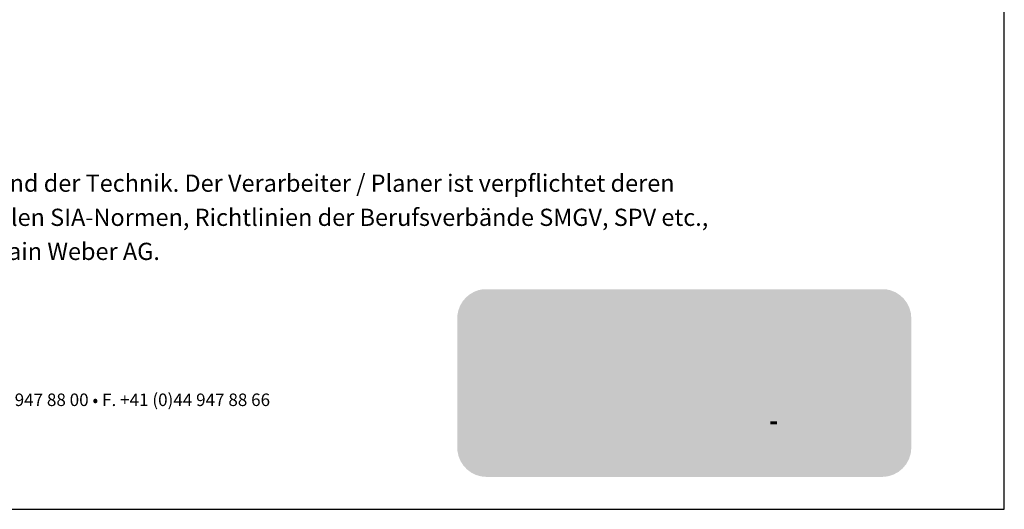
# Model space of a CAD drawing. Units: metres. Extents: x 481 to 8786, y 470 to 3440.
# Drawn here: x 1483 to 2581, y 470 to 1016 of the extents above; entities that cross this region are included whole.
import ezdxf

# ---------------------------------------------------------------- set-up
doc = ezdxf.new("R2010")
doc.units = ezdxf.units.M
doc.header["$MEASUREMENT"] = 0
doc.styles.add('ERSTELLTER_STIL_2', font='Weber-Light.ttf')

msp = doc.modelspace()

# ---------------------------------------------------------------- hatches: boundary and pattern name
at = {"linetype": 'Continuous', "lineweight": 0, "ltscale": 1000, "true_color": 0xffffff}
msp.add_hatch(color=7, dxfattribs=at).paths.add_polyline_path([(1971, 535.2, 0.381203), (2003.6, 506.2), (2444.6, 506.2, 0.413739), (2477.3, 538.9), (2477.3, 683.2, 0.38114), (2448.3, 715.7), (1999.9, 715.7, 0.349282), (1971, 686.9)])
at = {"linetype": 'Continuous', "lineweight": 0, "ltscale": 1000, "true_color": 0x231f20}
for points in [[(2011.6, 675.2), (2011.6, 633.2, -0.16988), (2030.1, 639.7, -0.141667), (2046, 635.1), (2072.2, 670.1), (2095.6, 654.4), (2095.6, 675.2)], [(2151.6, 589.2), (2166.3, 589.2), (2189.2, 650.8), (2170.3, 650.8), (2158.2, 614.2), (2146.6, 650.8), (2133.1, 650.8), (2121.2, 614.2), (2109.3, 650.8), (2090.5, 650.8), (2113.5, 589.2), (2128.2, 589.2), (2139.8, 625.3)], [(2395.9, 589.2), (2397.1, 589.2), (2398.3, 589.2), (2399.5, 589.2), (2400.7, 589.2), (2401.9, 589.2), (2403.1, 589.2), (2404.3, 589.2), (2405.5, 589.2), (2406.7, 589.2), (2407.9, 589.2), (2409.1, 589.2), (2410.3, 589.2), (2411.5, 589.2), (2412.3, 589.2), (2412.3, 590.4), (2412.3, 591.6), (2412.3, 592.8), (2412.3, 594), (2412.3, 595.2), (2412.3, 596.4), (2412.3, 597.6), (2412.3, 598.8), (2412.3, 600), (2412.3, 601.2), (2412.3, 602.4), (2412.3, 603.6), (2412.3, 604.8), (2412.3, 606), (2412.3, 607.2), (2412.3, 608.4), (2412.3, 609.6), (2412.3, 610.8), (2412.3, 612), (2412.3, 613.2), (2412.3, 614.4), (2412.3, 615.6), (2412.3, 616.8), (2412.3, 618), (2412.3, 619.2), (2412.3, 620.4), (2412.3, 621.6), (2412.3, 622.8), (2412.3, 624), (2412.3, 625.2), (2412.3, 626.4), (2412.3, 627.6), (2412.3, 628.8), (2412.3, 630), (2412.3, 630.3), (2413.3, 630.9), (2414.4, 631.4), (2415.5, 631.9), (2416.6, 632.4), (2417.7, 632.8), (2418.9, 633.2), (2420, 633.6), (2421.1, 634), (2422.3, 634.3), (2423.5, 634.6), (2424.6, 634.8), (2425.8, 635.1), (2427, 635.3), (2428.2, 635.5), (2429.4, 635.6), (2430.6, 635.7), (2431.8, 635.8), (2433, 635.9), (2434.2, 635.9), (2435.4, 635.9), (2436.6, 635.8), (2436.6, 637), (2436.6, 638.2), (2436.6, 639.4), (2436.6, 640.6), (2436.6, 641.8), (2436.6, 643), (2436.6, 644.2), (2436.6, 645.4), (2436.6, 646.6), (2436.6, 647.8), (2436.6, 649), (2436.6, 650.2), (2436.6, 651.4), (2436.6, 652.3), (2435.4, 652.3), (2434.2, 652.3), (2433, 652.3), (2431.8, 652.2), (2430.6, 652.1), (2429.4, 652), (2428.3, 651.9), (2427.1, 651.8), (2425.9, 651.6), (2424.7, 651.4), (2423.5, 651.2), (2422.3, 651), (2421.1, 650.8), (2420, 650.6), (2418.8, 650.3), (2417.6, 650), (2416.5, 649.7), (2415.3, 649.4), (2414.1, 649.1), (2413, 648.7), (2411.9, 648.4), (2410.7, 648), (2409.6, 647.6), (2408.5, 647.2), (2407.3, 646.7), (2406.2, 646.3), (2405.1, 645.8), (2404, 645.3), (2402.9, 644.8), (2401.9, 644.3), (2400.8, 643.8), (2399.7, 643.2), (2398.7, 642.7), (2397.6, 642.1), (2396.6, 641.5), (2395.9, 641.1), (2395.9, 639.9), (2395.9, 638.7), (2395.9, 637.5), (2395.9, 636.3), (2395.9, 635.1), (2395.9, 633.9), (2395.9, 632.7), (2395.9, 631.5), (2395.9, 630.3), (2395.9, 629.1), (2395.9, 627.9), (2395.9, 626.7), (2395.9, 625.5), (2395.9, 624.3), (2395.9, 623.1), (2395.9, 621.9), (2395.9, 620.7), (2395.9, 619.5), (2395.9, 618.3), (2395.9, 617.1), (2395.9, 615.9), (2395.9, 614.7), (2395.9, 613.5), (2395.9, 612.3), (2395.9, 611.1), (2395.9, 609.9), (2395.9, 608.7), (2395.9, 607.5), (2395.9, 606.3), (2395.9, 605.1), (2395.9, 603.9), (2395.9, 602.7), (2395.9, 601.5), (2395.9, 600.3), (2395.9, 599.1), (2395.9, 597.9), (2395.9, 596.7), (2395.9, 595.5), (2395.9, 594.3), (2395.9, 593.1), (2395.9, 591.9), (2395.9, 590.7), (2395.9, 589.5)], [(2051.2, 588.9, -0.198871), (2030.1, 580.2, -0.164451), (2012, 586.3, 0.075681), (2008.8, 584.7, 0.08622), (2007.9, 583.9, 0.148172), (2007.6, 583, 0.112713), (2007.8, 582.3, 0.079748), (2008.2, 581.7, 0.083481), (2010.1, 580.4, 0.062551), (2016.8, 578.4, 0.050954), (2038.9, 576.5, 0.050958), (2060.9, 578.4, 0.06255), (2067.6, 580.4, 0.083479), (2069.5, 581.7, 0.079747), (2069.9, 582.3, 0.112712), (2070.1, 583, 0.158607), (2069.7, 583.9, 0.086407), (2068.7, 584.9, 0.07238), (2064.8, 586.6, 0.052442)]]:
    msp.add_hatch(color=250, dxfattribs=at).paths.add_polyline_path(points)
at = {"linetype": 'Continuous', "lineweight": 0, "ltscale": 1000, "true_color": 0xfff200}
msp.add_hatch(color=2, dxfattribs=at).paths.add_polyline_path([(2059.9, 609.9, -0.194968), (2051.5, 589.2), (2102.6, 589.2), (2072.2, 670.1), (2046.1, 635.1, -0.255606)])
at = {"linetype": 'Continuous', "lineweight": 0, "ltscale": 1000, "true_color": 0x231f20}
h = msp.add_hatch(color=250, dxfattribs=at)
h.paths.add_polyline_path([(2287.8, 587.7), (2289, 587.7), (2290.2, 587.8), (2291.4, 587.9), (2292.6, 588), (2293.8, 588.2), (2294.9, 588.5), (2296.1, 588.7), (2297.3, 589.1), (2298.4, 589.4), (2299.5, 589.8), (2300.6, 590.3), (2301.7, 590.8), (2302.8, 591.3), (2303.9, 591.9), (2304.9, 592.5), (2305.9, 593.1), (2306.9, 593.8), (2307.9, 594.5), (2308.8, 595.3), (2309.7, 596), (2310.6, 596.9), (2311.4, 597.7), (2312.3, 598.6), (2313, 599.5), (2313.8, 600.4), (2314.5, 601.4), (2315.2, 602.4), (2315.8, 603.4), (2316.4, 604.4), (2317, 605.5), (2317.5, 606.6), (2318, 607.7), (2318.4, 608.8), (2318.8, 609.9), (2319.2, 611.1), (2319.5, 612.2), (2319.8, 613.4), (2320, 614.6), (2320.2, 615.8), (2320.4, 616.9), (2320.5, 618.1), (2320.5, 619.3), (2320.5, 620), (2320.5, 621.2), (2320.4, 622.4), (2320.3, 623.6), (2320.1, 624.7), (2319.9, 625.9), (2319.6, 627.1), (2319.3, 628.3), (2319, 629.4), (2318.6, 630.6), (2318.2, 631.7), (2317.7, 632.8), (2317.2, 633.9), (2316.7, 634.9), (2316.1, 636), (2315.4, 637), (2314.8, 638), (2314.1, 639), (2313.3, 639.9), (2312.6, 640.8), (2311.8, 641.7), (2310.9, 642.6), (2310.1, 643.4), (2309.2, 644.2), (2308.2, 645), (2307.3, 645.7), (2306.3, 646.4), (2305.3, 647), (2304.3, 647.7), (2303.2, 648.2), (2302.1, 648.8), (2301.1, 649.3), (2299.9, 649.7), (2298.8, 650.2), (2297.7, 650.5), (2296.5, 650.9), (2295.4, 651.2), (2294.2, 651.4), (2293, 651.6), (2291.8, 651.8), (2290.6, 651.9), (2289.4, 651.9), (2288.2, 652), (2287, 651.9), (2285.8, 651.9), (2284.6, 651.8), (2283.4, 651.6), (2282.3, 651.4), (2281.1, 651.2), (2279.9, 650.9), (2278.8, 650.6), (2277.6, 650.2), (2276.5, 649.8), (2275.4, 649.3), (2274.3, 648.9), (2273.2, 648.3), (2272.2, 647.7), (2271.7, 647.5), (2271.7, 648.7), (2271.7, 649.9), (2271.7, 651.1), (2271.7, 652.3), (2271.7, 653.5), (2271.7, 654.7), (2271.7, 655.9), (2271.7, 657.1), (2271.7, 658.3), (2271.7, 659.5), (2271.7, 660.7), (2271.7, 661.9), (2271.7, 663.1), (2271.7, 664.3), (2271.7, 665.5), (2271.7, 666.7), (2271.7, 667.9), (2271.7, 669.1), (2271.7, 670.3), (2271.7, 671.5), (2271.7, 672.7), (2271.7, 673.9), (2271.7, 675.1), (2270.5, 675.2), (2269.3, 675.2), (2268.1, 675.2), (2266.9, 675.2), (2265.7, 675.2), (2264.5, 675.2), (2263.3, 675.2), (2262.1, 675.2), (2260.9, 675.2), (2259.7, 675.2), (2258.5, 675.2), (2257.3, 675.2), (2256.1, 675.2), (2255.2, 675.2), (2255.2, 674), (2255.2, 672.8), (2255.2, 671.6), (2255.2, 670.4), (2255.2, 669.2), (2255.2, 668), (2255.2, 666.8), (2255.2, 665.6), (2255.2, 664.4), (2255.2, 663.2), (2255.2, 662), (2255.2, 660.8), (2255.2, 659.6), (2255.2, 658.4), (2255.2, 657.2), (2255.2, 656), (2255.2, 654.8), (2255.2, 653.6), (2255.2, 652.4), (2255.2, 651.2), (2255.2, 650), (2255.2, 648.8), (2255.2, 647.6), (2255.2, 646.4), (2255.2, 645.2), (2255.2, 644), (2255.2, 642.8), (2255.2, 641.6), (2255.2, 640.4), (2255.2, 639.2), (2255.2, 638), (2255.2, 636.8), (2255.2, 635.6), (2255.2, 634.4), (2255.2, 633.2), (2255.2, 632), (2255.2, 630.8), (2255.2, 629.6), (2255.2, 628.4), (2255.2, 627.2), (2255.2, 626), (2255.2, 624.8), (2255.2, 623.6), (2255.2, 622.4), (2255.2, 621.2), (2255.2, 620), (2255.2, 619.5), (2255.2, 618.3), (2255.3, 617.1), (2255.4, 615.9), (2255.6, 614.7), (2255.8, 613.5), (2256.1, 612.3), (2256.4, 611.2), (2256.7, 610), (2257.1, 608.9), (2257.5, 607.8), (2258, 606.7), (2258.5, 605.6), (2259.1, 604.5), (2259.7, 603.5), (2260.3, 602.5), (2261, 601.5), (2261.7, 600.5), (2262.4, 599.6), (2263.2, 598.6), (2264, 597.8), (2264.9, 596.9), (2265.7, 596.1), (2266.6, 595.3), (2267.6, 594.5), (2268.5, 593.8), (2269.5, 593.1), (2270.5, 592.5), (2271.6, 591.9), (2272.6, 591.3), (2273.7, 590.8), (2274.8, 590.3), (2275.9, 589.8), (2277, 589.4), (2278.2, 589.1), (2279.3, 588.7), (2280.5, 588.5), (2281.7, 588.2), (2282.9, 588), (2284, 587.9), (2285.2, 587.8), (2286.4, 587.7), (2287.6, 587.7)])
h.paths.add_polyline_path([(2287.8, 602.8), (2288.7, 602.9), (2289.9, 603), (2291.1, 603.3), (2292.2, 603.6), (2293.4, 604), (2294.5, 604.5), (2295.5, 605), (2296.5, 605.7), (2297.5, 606.4), (2298.4, 607.1), (2299.3, 608), (2300.1, 608.9), (2300.8, 609.8), (2301.5, 610.8), (2302.1, 611.9), (2302.6, 613), (2303, 614.1), (2303.4, 615.2), (2303.6, 616.4), (2303.8, 617.6), (2303.9, 618.8), (2303.9, 620), (2303.9, 621.1), (2303.8, 622.3), (2303.6, 623.5), (2303.4, 624.6), (2303, 625.8), (2302.6, 626.9), (2302.1, 628), (2301.5, 629), (2300.8, 630), (2300.1, 631), (2299.3, 631.9), (2298.4, 632.7), (2297.5, 633.5), (2296.6, 634.2), (2295.5, 634.8), (2294.5, 635.4), (2293.4, 635.9), (2292.2, 636.3), (2291.7, 636.4), (2290.6, 636.6), (2289.4, 636.8), (2288.2, 636.9), (2287, 637), (2285.8, 637), (2284.6, 636.9), (2283.4, 636.7), (2282.2, 636.5), (2281, 636.2), (2279.9, 635.9), (2278.8, 635.5), (2277.6, 635.1), (2276.6, 634.5), (2275.5, 634), (2274.5, 633.3), (2273.5, 632.6), (2272.6, 631.9), (2271.7, 631.1), (2271.7, 630.8), (2271.7, 629.6), (2271.7, 628.4), (2271.7, 627.2), (2271.7, 626), (2271.7, 624.8), (2271.7, 623.6), (2271.7, 622.4), (2271.7, 621.2), (2271.7, 620), (2271.7, 618.8), (2271.7, 617.6), (2271.9, 616.4), (2272.1, 615.3), (2272.4, 614.1), (2272.8, 613), (2273.3, 611.9), (2273.9, 610.8), (2274.5, 609.8), (2275.2, 608.8), (2276, 607.9), (2276.9, 607.1), (2277.8, 606.3), (2278.7, 605.6), (2279.8, 605), (2280.8, 604.4), (2281.9, 603.9), (2283.1, 603.5), (2284.2, 603.2), (2285.4, 603), (2286.6, 602.9)], flags=0)
h = msp.add_hatch(color=250, dxfattribs=at)
h.paths.add_polyline_path([(2185.6, 620.6), (2185.7, 619.4), (2185.8, 618.2), (2185.9, 617), (2186.1, 615.8), (2186.3, 614.6), (2186.5, 613.5), (2186.8, 612.3), (2187.2, 611.1), (2187.6, 610), (2188, 608.9), (2188.4, 607.8), (2188.9, 606.7), (2189.5, 605.6), (2190.1, 604.6), (2190.7, 603.5), (2191.3, 602.5), (2192, 601.5), (2192.7, 600.6), (2193.5, 599.7), (2194.3, 598.8), (2195.1, 597.9), (2196, 597), (2196.8, 596.2), (2197.7, 595.4), (2198.7, 594.7), (2199.6, 594), (2200.6, 593.3), (2201.7, 592.6), (2202.7, 592), (2203.7, 591.5), (2204.8, 590.9), (2205.9, 590.4), (2207, 590), (2208.1, 589.6), (2209.3, 589.2), (2210.4, 588.9), (2211.6, 588.6), (2212.8, 588.3), (2214, 588.1), (2215.2, 588), (2216.3, 587.8), (2217.5, 587.8), (2218.7, 587.7), (2219.7, 587.7), (2220.9, 587.7), (2222.1, 587.7), (2223.3, 587.8), (2224.5, 587.9), (2225.7, 588.1), (2226.9, 588.2), (2228.1, 588.5), (2229.3, 588.7), (2230.4, 589.1), (2231.6, 589.4), (2232.7, 589.8), (2233.8, 590.2), (2234.9, 590.7), (2236, 591.2), (2237.1, 591.7), (2238.1, 592.3), (2238.8, 592.7), (2239.8, 593.4), (2240.8, 594.1), (2241.7, 594.9), (2242.6, 595.7), (2243.4, 596.6), (2244.2, 597.5), (2244.9, 598.4), (2245.6, 599.4), (2246.2, 600.5), (2246.7, 601.5), (2247.2, 602.6), (2247.7, 603.7), (2248, 604.9), (2248.4, 606), (2248.6, 607.2), (2247.4, 607.2), (2246.2, 607.2), (2245, 607.2), (2243.8, 607.2), (2242.6, 607.2), (2241.4, 607.2), (2240.2, 607.2), (2239, 607.2), (2237.8, 607.2), (2236.6, 607.2), (2235.4, 607.2), (2234.2, 607.2), (2233, 607.2), (2231.8, 607.2), (2231.5, 607.2), (2230.8, 606.3), (2230, 605.4), (2229, 604.6), (2228, 604), (2226.9, 603.5), (2226.8, 603.5), (2225.7, 603.1), (2224.5, 602.8), (2223.3, 602.5), (2222.1, 602.4), (2220.9, 602.2), (2219.7, 602.2), (2219.1, 602.2), (2217.9, 602.3), (2216.7, 602.4), (2215.5, 602.6), (2214.4, 602.9), (2213.2, 603.3), (2212.1, 603.7), (2211.1, 604.3), (2210, 604.9), (2209, 605.6), (2208.1, 606.3), (2207.2, 607.2), (2206.4, 608), (2205.7, 609), (2205, 610), (2204.4, 611), (2203.9, 612.1), (2203.4, 613.2), (2203.1, 614.2), (2204.3, 614.2), (2205.5, 614.2), (2206.7, 614.2), (2207.9, 614.2), (2209.1, 614.2), (2210.3, 614.2), (2211.5, 614.2), (2212.7, 614.2), (2213.9, 614.2), (2215.1, 614.2), (2216.3, 614.2), (2217.5, 614.2), (2218.7, 614.2), (2219.9, 614.2), (2221.1, 614.2), (2222.3, 614.2), (2223.5, 614.2), (2224.7, 614.2), (2225.9, 614.2), (2227.1, 614.2), (2228.3, 614.2), (2229.5, 614.2), (2230.7, 614.2), (2231.9, 614.2), (2233.1, 614.2), (2234.3, 614.2), (2235.5, 614.2), (2236.7, 614.2), (2237.9, 614.2), (2239.1, 614.2), (2240.3, 614.2), (2241.5, 614.2), (2242.7, 614.2), (2243.9, 614.2), (2245.1, 614.2), (2246.3, 614.2), (2247.5, 614.2), (2248.7, 614.2), (2249, 614.2), (2249.1, 615.4), (2249.1, 616.6), (2249.2, 617.8), (2249.2, 619), (2249.1, 620.2), (2249.1, 621.4), (2249, 622.6), (2248.9, 623.8), (2248.7, 625), (2248.5, 626.2), (2248.3, 627.4), (2248.1, 628.5), (2247.8, 629.7), (2247.7, 629.9), (2247.4, 631.1), (2247, 632.2), (2246.6, 633.4), (2246.2, 634.5), (2245.7, 635.6), (2245.1, 636.6), (2244.6, 637.7), (2244, 638.7), (2243.3, 639.7), (2242.6, 640.7), (2241.9, 641.7), (2241.6, 642), (2240.8, 642.8), (2240, 643.7), (2239.1, 644.5), (2238.2, 645.3), (2237.2, 646), (2236.3, 646.7), (2235.3, 647.4), (2234.2, 648), (2233.2, 648.6), (2232.1, 649.2), (2231.1, 649.7), (2229.9, 650.1), (2228.8, 650.6), (2227.7, 650.9), (2226.5, 651.3), (2225.4, 651.6), (2224.2, 651.8), (2223, 652), (2221.8, 652.2), (2220.6, 652.3), (2219.4, 652.3), (2218.2, 652.4), (2217.2, 652.3), (2216, 652.3), (2214.8, 652.2), (2213.7, 652.1), (2212.5, 652), (2211.3, 651.8), (2210.1, 651.5), (2208.9, 651.2), (2207.8, 650.9), (2206.7, 650.5), (2205.5, 650.1), (2204.4, 649.6), (2203.3, 649.1), (2202.3, 648.5), (2201.2, 647.9), (2200.2, 647.3), (2199.2, 646.7), (2198.2, 645.9), (2197.3, 645.2), (2196.4, 644.4), (2195.5, 643.6), (2194.6, 642.8), (2193.8, 641.9), (2193, 641), (2192.3, 640.1), (2191.6, 639.1), (2190.9, 638.1), (2190.2, 637.1), (2189.6, 636.1), (2189.1, 635), (2188.5, 633.9), (2188.1, 632.8), (2187.6, 631.7), (2187.2, 630.6), (2186.9, 629.4), (2186.6, 628.3), (2186.3, 627.1), (2186.1, 625.9), (2185.9, 624.7), (2185.8, 623.5), (2185.7, 622.3), (2185.6, 621.1)])
h.paths.add_polyline_path([(2202.6, 626.8), (2203.4, 626.8), (2204.6, 626.8), (2205.8, 626.8), (2207, 626.8), (2208.2, 626.8), (2209.4, 626.8), (2210.6, 626.8), (2211.8, 626.8), (2213, 626.8), (2214.2, 626.8), (2215.4, 626.8), (2216.6, 626.8), (2217.8, 626.8), (2219, 626.8), (2220.2, 626.8), (2221.4, 626.8), (2222.6, 626.8), (2223.8, 626.8), (2225, 626.8), (2226.2, 626.8), (2227.4, 626.8), (2228.6, 626.8), (2229.8, 626.8), (2231, 626.8), (2232.2, 626.8), (2232.2, 627.5), (2231.9, 628.6), (2231.6, 629.8), (2231.2, 630.9), (2230.6, 632), (2230, 633), (2229.3, 634), (2228.6, 634.9), (2227.7, 635.8), (2226.8, 636.6), (2225.8, 637.2), (2224.8, 637.9), (2223.7, 638.4), (2222.6, 638.8), (2221.4, 639.2), (2220.3, 639.4), (2219.1, 639.5), (2217.9, 639.6), (2216.8, 639.5), (2215.6, 639.4), (2214.4, 639.2), (2213.3, 638.8), (2212.1, 638.4), (2211, 637.9), (2210, 637.3), (2209, 636.7), (2208, 636), (2207.1, 635.1), (2206.3, 634.3), (2205.5, 633.4), (2204.9, 632.4), (2204.2, 631.3), (2203.7, 630.3), (2203.3, 629.2), (2202.9, 628)], flags=0)
h = msp.add_hatch(color=250, dxfattribs=at)
h.paths.add_polyline_path([(2389.2, 614.2), (2389.3, 615.4), (2389.3, 616.6), (2389.3, 617.8), (2389.3, 619), (2389.3, 620.2), (2389.2, 621.4), (2389.2, 622.6), (2389, 623.8), (2388.9, 625), (2388.7, 626.2), (2388.5, 627.4), (2388.2, 628.5), (2388, 629.7), (2387.9, 629.9), (2387.6, 631.1), (2387.2, 632.2), (2386.8, 633.4), (2386.3, 634.5), (2385.9, 635.6), (2385.3, 636.6), (2384.7, 637.7), (2384.1, 638.7), (2383.5, 639.7), (2382.8, 640.7), (2382.1, 641.7), (2381.8, 642), (2381, 642.8), (2380.2, 643.7), (2379.3, 644.5), (2378.4, 645.3), (2377.4, 646), (2376.4, 646.7), (2375.4, 647.4), (2374.4, 648), (2373.4, 648.6), (2372.3, 649.2), (2371.2, 649.7), (2370.1, 650.1), (2369, 650.6), (2367.9, 650.9), (2366.7, 651.3), (2365.5, 651.6), (2364.4, 651.8), (2363.2, 652), (2362, 652.2), (2360.8, 652.3), (2359.6, 652.3), (2358.4, 652.4), (2357.4, 652.3), (2356.2, 652.3), (2355, 652.2), (2353.8, 652.1), (2352.6, 652), (2351.5, 651.8), (2350.3, 651.5), (2349.1, 651.2), (2348, 650.9), (2346.8, 650.5), (2345.7, 650.1), (2344.6, 649.6), (2343.5, 649.1), (2342.4, 648.5), (2341.4, 647.9), (2340.4, 647.3), (2339.4, 646.7), (2338.4, 645.9), (2337.5, 645.2), (2336.6, 644.4), (2335.7, 643.6), (2334.8, 642.8), (2334, 641.9), (2333.2, 641), (2332.5, 640.1), (2331.7, 639.1), (2331.1, 638.1), (2330.4, 637.1), (2329.8, 636.1), (2329.2, 635), (2328.7, 633.9), (2328.2, 632.8), (2327.8, 631.7), (2327.4, 630.6), (2327, 629.4), (2326.7, 628.3), (2326.5, 627.1), (2326.2, 625.9), (2326.1, 624.7), (2325.9, 623.5), (2325.8, 622.3), (2325.8, 621.1), (2325.8, 620.6), (2325.8, 619.4), (2325.9, 618.2), (2326.1, 617), (2326.2, 615.8), (2326.5, 614.6), (2326.7, 613.5), (2327, 612.3), (2327.4, 611.1), (2327.7, 610), (2328.2, 608.9), (2328.6, 607.8), (2329.1, 606.7), (2329.7, 605.6), (2330.2, 604.6), (2330.9, 603.5), (2331.5, 602.5), (2332.2, 601.5), (2332.9, 600.6), (2333.7, 599.7), (2334.5, 598.8), (2335.3, 597.9), (2336.1, 597), (2337, 596.2), (2337.9, 595.4), (2338.9, 594.7), (2339.8, 594), (2340.8, 593.3), (2341.8, 592.6), (2342.9, 592), (2343.9, 591.5), (2345, 590.9), (2346.1, 590.4), (2347.2, 590), (2348.3, 589.6), (2349.5, 589.2), (2350.6, 588.9), (2351.8, 588.6), (2353, 588.3), (2354.1, 588.1), (2355.3, 588), (2356.5, 587.8), (2357.7, 587.8), (2358.9, 587.7), (2359.9, 587.7), (2361.1, 587.7), (2362.3, 587.7), (2363.5, 587.8), (2364.7, 587.9), (2365.9, 588.1), (2367.1, 588.2), (2368.3, 588.5), (2369.4, 588.7), (2370.6, 589.1), (2371.7, 589.4), (2372.9, 589.8), (2374, 590.2), (2375.1, 590.7), (2376.2, 591.2), (2377.3, 591.7), (2378.3, 592.3), (2379, 592.7), (2380, 593.4), (2380.9, 594.1), (2381.9, 594.9), (2382.7, 595.7), (2383.6, 596.6), (2384.3, 597.5), (2385.1, 598.4), (2385.7, 599.4), (2386.3, 600.5), (2386.9, 601.5), (2387.4, 602.6), (2387.8, 603.7), (2388.2, 604.9), (2388.5, 606), (2388.8, 607.2), (2387.6, 607.2), (2386.4, 607.2), (2385.2, 607.2), (2384, 607.2), (2382.8, 607.2), (2381.6, 607.2), (2380.4, 607.2), (2379.2, 607.2), (2378, 607.2), (2376.8, 607.2), (2375.6, 607.2), (2374.4, 607.2), (2373.2, 607.2), (2372, 607.2), (2371.7, 607.2), (2371, 606.3), (2370.1, 605.4), (2369.2, 604.6), (2368.2, 604), (2367.1, 603.5), (2367, 603.5), (2365.8, 603.1), (2364.7, 602.8), (2363.5, 602.5), (2362.3, 602.4), (2361.1, 602.2), (2359.9, 602.2), (2359.3, 602.2), (2358.1, 602.3), (2356.9, 602.4), (2355.7, 602.6), (2354.6, 602.9), (2353.4, 603.3), (2352.3, 603.7), (2351.2, 604.3), (2350.2, 604.9), (2349.2, 605.6), (2348.3, 606.3), (2347.4, 607.2), (2346.6, 608), (2345.9, 609), (2345.2, 610), (2344.6, 611), (2344.1, 612.1), (2343.6, 613.2), (2343.3, 614.2), (2344.5, 614.2), (2345.7, 614.2), (2346.9, 614.2), (2348.1, 614.2), (2349.3, 614.2), (2350.5, 614.2), (2351.7, 614.2), (2352.9, 614.2), (2354.1, 614.2), (2355.3, 614.2), (2356.5, 614.2), (2357.7, 614.2), (2358.9, 614.2), (2360.1, 614.2), (2361.3, 614.2), (2362.5, 614.2), (2363.7, 614.2), (2364.9, 614.2), (2366.1, 614.2), (2367.3, 614.2), (2368.5, 614.2), (2369.7, 614.2), (2370.9, 614.2), (2372.1, 614.2), (2373.3, 614.2), (2374.5, 614.2), (2375.7, 614.2), (2376.9, 614.2), (2378.1, 614.2), (2379.3, 614.2), (2380.5, 614.2), (2381.7, 614.2), (2382.9, 614.2), (2384.1, 614.2), (2385.3, 614.2), (2386.5, 614.2), (2387.7, 614.2), (2388.9, 614.2)])
h.paths.add_polyline_path([(2372.4, 626.8), (2372.3, 627.5), (2372.1, 628.6), (2371.8, 629.8), (2371.3, 630.9), (2370.8, 632), (2370.2, 633), (2369.5, 634), (2368.7, 634.9), (2367.9, 635.8), (2367, 636.6), (2366, 637.3), (2365, 637.9), (2363.9, 638.4), (2362.8, 638.8), (2361.6, 639.2), (2360.4, 639.4), (2359.2, 639.5), (2358, 639.6), (2357, 639.5), (2355.8, 639.4), (2354.6, 639.2), (2353.4, 638.8), (2352.3, 638.4), (2351.2, 637.9), (2350.2, 637.3), (2349.2, 636.7), (2348.2, 636), (2347.3, 635.1), (2346.5, 634.3), (2345.7, 633.4), (2345, 632.4), (2344.4, 631.3), (2343.9, 630.3), (2343.4, 629.2), (2343.1, 628), (2342.8, 626.8), (2343.6, 626.8), (2344.8, 626.8), (2346, 626.8), (2347.2, 626.8), (2348.4, 626.8), (2349.6, 626.8), (2350.8, 626.8), (2352, 626.8), (2353.2, 626.8), (2354.4, 626.8), (2355.6, 626.8), (2356.8, 626.8), (2358, 626.8), (2359.2, 626.8), (2360.4, 626.8), (2361.6, 626.8), (2362.8, 626.8), (2364, 626.8), (2365.2, 626.8), (2366.4, 626.8), (2367.6, 626.8), (2368.8, 626.8), (2370, 626.8), (2371.2, 626.8)], flags=0)
at = {"linetype": 'Continuous', "lineweight": 0, "ltscale": 1000, "true_color": 0x5a5758}
for points in [[(2249.7, 568), (2250.8, 567.6), (2251.2, 567.5), (2251.6, 567.3), (2252.8, 566.9), (2253.4, 566.6), (2254.4, 566), (2254.7, 565.8), (2255.4, 564.9), (2255.8, 563.8), (2255.8, 563.5), (2255.5, 562.3), (2254.8, 561.6), (2253.8, 561), (2252.7, 560.9), (2251.6, 561), (2250.6, 561.5), (2249.7, 562.3), (2249.3, 563.4), (2249.2, 563.7), (2248, 563.7), (2246.8, 563.7), (2245.6, 563.7), (2245.8, 562.5), (2246.1, 561.3), (2246.7, 560.3), (2247.4, 559.3), (2248.3, 558.5), (2249.4, 557.9), (2250.5, 557.4), (2251.6, 557.2), (2252.7, 557.1), (2253.9, 557.2), (2255.1, 557.5), (2256.1, 558), (2257.1, 558.7), (2258, 559.6), (2258.6, 560.6), (2259.1, 561.7), (2259.4, 562.8), (2259.5, 563.9), (2259.4, 565.1), (2259.1, 566.3), (2258.5, 567.3), (2257.8, 568.3), (2257.5, 568.5), (2256.5, 569.2), (2255.4, 569.8), (2254.3, 570.2), (2254.1, 570.2), (2253.9, 570.3), (2253.7, 570.4), (2252.5, 570.8), (2252.3, 570.9), (2251.2, 571.5), (2251.1, 571.5), (2250.3, 572.4), (2250, 573.5), (2250.3, 574.4), (2250.9, 575.1), (2252, 575.6), (2252.7, 575.7), (2253.8, 575.4), (2254.8, 574.6), (2255.3, 573.6), (2255.4, 573.1), (2256.6, 573.1), (2257.8, 573.1), (2259, 573.1), (2258.9, 574.3), (2258.5, 575.5), (2257.9, 576.5), (2257.1, 577.4), (2256.2, 578.2), (2255.1, 578.8), (2254, 579.1), (2252.8, 579.3), (2251.6, 579.2), (2250.4, 578.9), (2249.3, 578.4), (2248.4, 577.6), (2247.6, 576.8), (2246.9, 575.7), (2246.5, 574.6), (2246.3, 573.4), (2246.3, 573.1), (2246.4, 572), (2246.8, 570.8), (2247.4, 569.8), (2248.1, 569), (2249.1, 568.3)], [(2280.7, 578.9), (2280.7, 557.5), (2284.4, 557.5), (2284.4, 578.9)], [(2288, 578.9), (2288, 557.5), (2291.7, 557.5), (2291.7, 572.3), (2300.8, 557.5), (2304.3, 557.5), (2304.3, 578.9), (2300.6, 578.9), (2300.6, 564.9), (2291.7, 578.9)], [(2311.9, 575.4), (2311.9, 557.5), (2315.6, 557.5), (2315.6, 575.4), (2321, 575.4), (2321, 578.9), (2306.2, 578.9), (2306.2, 575.4)], [(2351.8, 568), (2351.8, 568.5), (2350.6, 568.5), (2349.4, 568.5), (2348.2, 568.5), (2347, 568.5), (2345.8, 568.5), (2344.6, 568.5), (2343.4, 568.5), (2342.2, 568.5), (2341, 568.5), (2339.8, 568.5), (2338.6, 568.5), (2338.6, 567.3), (2338.6, 566.1), (2338.6, 564.9), (2339.8, 564.9), (2341, 564.9), (2342.2, 564.9), (2343.4, 564.9), (2344.6, 564.9), (2345.8, 564.9), (2347, 564.9), (2347.2, 564.9), (2346.6, 563.9), (2345.9, 562.9), (2345, 562.1), (2344, 561.5), (2342.8, 561.1), (2341.7, 560.9), (2341.3, 560.9), (2340.1, 561), (2339, 561.3), (2337.9, 561.8), (2336.9, 562.4), (2336, 563.3), (2335.3, 564.2), (2334.7, 565.3), (2334.3, 566.4), (2334.1, 567.6), (2334.1, 568.2), (2334.2, 569.4), (2334.4, 570.6), (2334.9, 571.7), (2335.5, 572.7), (2336.3, 573.6), (2337.2, 574.4), (2338.3, 575), (2339.4, 575.4), (2340.6, 575.6), (2341.1, 575.7), (2342.3, 575.5), (2343.5, 575.2), (2344.5, 574.6), (2345.5, 573.9), (2346.2, 572.9), (2346.4, 572.6), (2347.6, 572.6), (2348.8, 572.6), (2350, 572.6), (2350.8, 572.6), (2350.3, 573.7), (2349.8, 574.7), (2349, 575.7), (2348.2, 576.6), (2347.3, 577.3), (2346.3, 578), (2345.2, 578.5), (2344.1, 578.9), (2342.9, 579.2), (2341.7, 579.3), (2341.2, 579.3), (2340, 579.2), (2338.8, 579), (2337.7, 578.6), (2336.6, 578.2), (2335.5, 577.6), (2334.6, 576.9), (2333.7, 576.1), (2332.9, 575.2), (2332.2, 574.3), (2331.6, 573.2), (2331.1, 572.1), (2330.7, 571), (2330.5, 569.8), (2330.4, 568.6), (2330.4, 568.3), (2330.5, 567.1), (2330.7, 565.9), (2331, 564.7), (2331.4, 563.6), (2332, 562.5), (2332.6, 561.5), (2333.4, 560.6), (2334.3, 559.8), (2335.2, 559.1), (2336.2, 558.4), (2337.3, 557.9), (2338.4, 557.5), (2339.6, 557.3), (2340.8, 557.1), (2341.3, 557.1), (2342.5, 557.2), (2343.7, 557.4), (2344.8, 557.8), (2345.9, 558.3), (2347, 558.9), (2348, 559.6), (2348.8, 560.4), (2349.6, 561.3), (2350.3, 562.3), (2350.8, 563.4), (2351.3, 564.5), (2351.6, 565.6), (2351.8, 566.8)], [(2412.9, 578.9), (2412.9, 557.5), (2416.8, 557.5), (2416.8, 578.9)], [(2420.4, 578.9), (2420.4, 557.5), (2424.1, 557.5), (2424.1, 572.2), (2433.2, 557.5), (2436.6, 557.5), (2436.6, 578.9), (2433, 578.9), (2433, 564.9), (2424.1, 578.9)], [(2319.9, 568.4), (2319.9, 564.9), (2327.4, 564.9), (2327.4, 568.4)], [(2011.6, 549.9), (2011.6, 546.9), (2444.7, 546.9), (2444.7, 549.9)]]:
    msp.add_hatch(color=251, dxfattribs=at).paths.add_polyline_path(points)
h = msp.add_hatch(color=251, dxfattribs=at)
h.paths.add_polyline_path([(2267.7, 578.9), (2259.1, 557.5), (2263, 557.5), (2265, 563), (2272.9, 563), (2274.9, 557.5), (2278.8, 557.5), (2270.5, 578.9)])
h.paths.add_polyline_path([(2266.4, 566.5), (2269.1, 573.4), (2271.7, 566.5)], flags=0)
h = msp.add_hatch(color=251, dxfattribs=at)
h.paths.add_polyline_path([(2364.5, 557.1), (2365.7, 557.2), (2366.9, 557.4), (2368.1, 557.7), (2369.2, 558.1), (2370.2, 558.7), (2371.2, 559.4), (2372.1, 560.1), (2373, 561), (2373.7, 562), (2374.3, 563), (2374.8, 564.1), (2375.2, 565.2), (2375.5, 566.4), (2375.6, 567.6), (2375.7, 568.3), (2375.6, 569.5), (2375.4, 570.6), (2375, 571.8), (2374.6, 572.9), (2374, 574), (2373.3, 575), (2372.6, 575.9), (2371.7, 576.7), (2370.7, 577.4), (2369.7, 578), (2368.6, 578.5), (2367.5, 578.9), (2366.3, 579.1), (2365.1, 579.3), (2364.5, 579.3), (2363.3, 579.2), (2362.1, 579), (2361, 578.7), (2359.9, 578.3), (2358.8, 577.7), (2357.8, 577), (2356.9, 576.3), (2356.1, 575.4), (2355.3, 574.4), (2354.7, 573.4), (2354.2, 572.3), (2353.8, 571.2), (2353.5, 570), (2353.4, 568.8), (2353.4, 568.3), (2353.5, 567.1), (2353.6, 565.9), (2354, 564.7), (2354.4, 563.6), (2355, 562.6), (2355.6, 561.6), (2356.4, 560.6), (2357.3, 559.8), (2358.2, 559.1), (2359.2, 558.4), (2360.3, 557.9), (2361.5, 557.5), (2362.6, 557.3), (2363.8, 557.1)])
h.paths.add_polyline_path([(2372.1, 568.3), (2372, 569.2), (2371.7, 570.3), (2371.3, 571.5), (2370.7, 572.5), (2369.9, 573.4), (2369, 574.2), (2368, 574.8), (2366.9, 575.3), (2365.7, 575.6), (2364.5, 575.7), (2363.8, 575.6), (2362.7, 575.4), (2361.5, 575), (2360.5, 574.4), (2359.5, 573.6), (2358.7, 572.7), (2358.1, 571.7), (2357.6, 570.6), (2357.4, 569.5), (2357.3, 568.3), (2357.3, 567.6), (2357.5, 566.4), (2357.9, 565.3), (2358.5, 564.2), (2359.2, 563.3), (2360.1, 562.4), (2361.1, 561.8), (2362.2, 561.3), (2363.3, 561), (2364.5, 560.9), (2365.4, 560.9), (2366.6, 561.2), (2367.7, 561.6), (2368.8, 562.2), (2369.7, 562.9), (2370.5, 563.8), (2371.2, 564.8), (2371.6, 565.9), (2371.9, 567.1)], flags=0)
h = msp.add_hatch(color=251, dxfattribs=at)
h.paths.add_polyline_path([(2377.7, 557.5), (2378.9, 557.5), (2380.1, 557.5), (2381.3, 557.5), (2382.5, 557.5), (2383.7, 557.5), (2384, 557.5), (2385.2, 557.6), (2386.4, 557.7), (2386.6, 557.8), (2387.8, 558.1), (2388.8, 558.6), (2389.3, 558.9), (2390.1, 559.7), (2390.8, 560.7), (2391.4, 561.8), (2391.7, 562.9), (2391.7, 563.9), (2391.6, 565.1), (2391.3, 566.2), (2390.7, 567.3), (2389.9, 568.2), (2388.9, 568.9), (2388.3, 569.2), (2389.2, 570), (2389.9, 570.9), (2390.4, 572), (2390.5, 573.2), (2390.4, 574.5), (2390, 575.6), (2389.4, 576.6), (2388.9, 577.2), (2387.9, 577.9), (2386.8, 578.4), (2385.9, 578.6), (2384.7, 578.8), (2383.5, 578.9), (2382.5, 578.9), (2381.3, 578.9), (2380.1, 578.9), (2378.9, 578.9), (2377.7, 578.9), (2377.7, 577.7), (2377.7, 576.5), (2377.7, 575.3), (2377.7, 574.1), (2377.7, 572.9), (2377.7, 571.7), (2377.7, 570.5), (2377.7, 569.3), (2377.7, 568.1), (2377.7, 566.9), (2377.7, 565.7), (2377.7, 564.5), (2377.7, 563.3), (2377.7, 562.1), (2377.7, 560.9), (2377.7, 559.7), (2377.7, 558.5)])
h.paths.add_polyline_path([(2381.3, 567.4), (2381.3, 566.1), (2381.3, 564.9), (2381.3, 563.7), (2381.3, 562.5), (2381.3, 561.3), (2381.8, 561.3), (2383, 561.3), (2384.2, 561.3), (2384.3, 561.3), (2385.5, 561.4), (2386.7, 561.9), (2386.8, 562), (2387.6, 562.9), (2387.8, 564), (2387.8, 564.6), (2387.4, 565.7), (2386.6, 566.6), (2385.5, 567.2), (2384.3, 567.4), (2383.7, 567.4), (2382.5, 567.4)], flags=0)
h.paths.add_polyline_path([(2381.3, 575.4), (2381.3, 574.4), (2381.3, 573.2), (2381.3, 572), (2381.3, 570.8), (2382.3, 570.8), (2383.5, 570.8), (2384.4, 570.8), (2385.5, 571.1), (2386.5, 571.9), (2386.9, 573), (2386.7, 574), (2386.2, 574.7), (2385.3, 575.2), (2385, 575.3), (2383.8, 575.4), (2383.7, 575.4), (2382.5, 575.4)], flags=0)
h = msp.add_hatch(color=251, dxfattribs=at)
h.paths.add_polyline_path([(2399.9, 578.9), (2391.5, 557.5), (2395.3, 557.5), (2397.3, 563), (2405.3, 563), (2407.3, 557.5), (2411.1, 557.5), (2402.8, 578.9)])
h.paths.add_polyline_path([(2398.6, 566.5), (2401.5, 573.4), (2404, 566.5)], flags=0)

# ---------------------------------------------------------------- linework, layer by layer
for p, q in [((2581, 470.1), (2581, 3440.1)), ((481, 470.1), (2581, 470.1))]:
    msp.add_line(p, q)

# ---------------------------------------------------------------- texts
at = {"color": 7, "style": 'ERSTELLTER_STIL_2'}
for s, height, p in [('Unsere Ausführungsdetails entsprechen dem derzeitigen Stand der Technik. Der Verarbeiter / Planer ist verpflichtet deren  ', 19.2, (734.1, 824.4)), ('Eignung für sein Bauvorhaben zu prüfen. Es gelten die aktuellen SIA-Normen, Richtlinien der Berufsverbände SMGV, SPV etc.,', 19.2, (734.1, 786.3)), ('sowie die Allgemeinen Geschäftsbedingungen der Saint-Gobain Weber AG.  ', 19.2, (734.1, 748.3)), ('Industriestrasse 10 • CH-8604 Volketswil • T. +41 (0)44 947 88 00 • F. +41 (0)44 947 88 66', 13.958, (1003.4, 585.3))]:
    msp.add_text(s, height=height, dxfattribs=at).set_placement(p)

doc.saveas('drawing.dxf')
